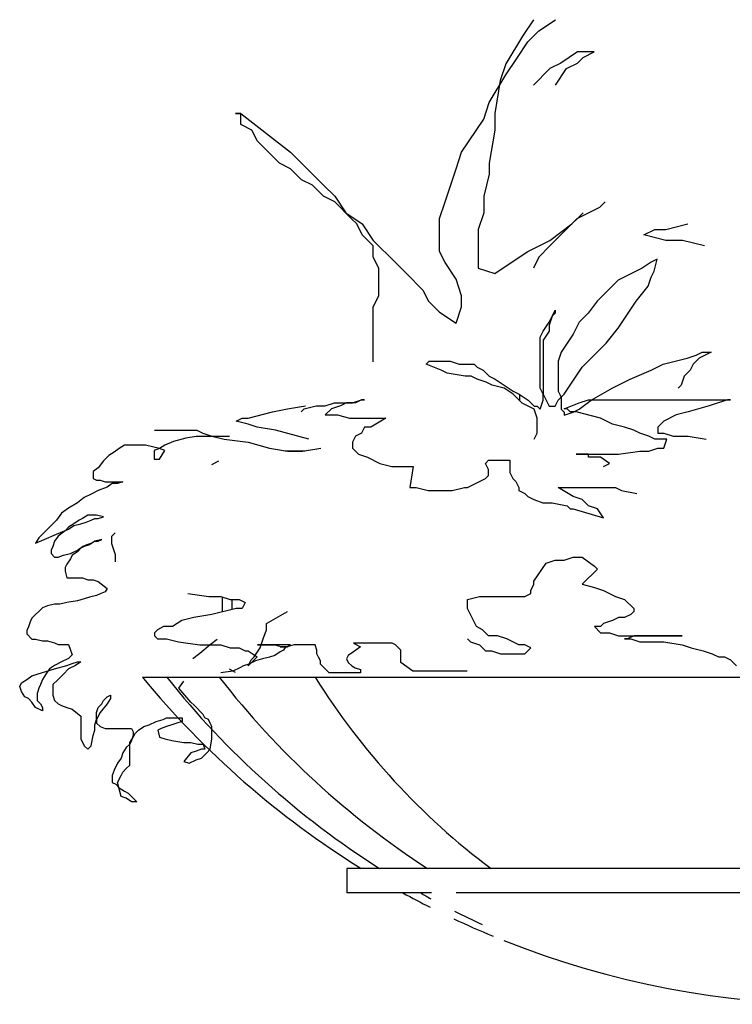
# Model space of a CAD drawing. Units: millimetres. Extents: x -6022 to 44000, y 0 to 151583.
# Drawn here: x 21603 to 21821, y 10789 to 11090 of the extents above; entities that cross this region are included whole.
import ezdxf

# ---------------------------------------------------------------- set-up
doc = ezdxf.new("R2010")
doc.units = ezdxf.units.MM
doc.layers.add('CO-TREE', color=251, linetype='Continuous')

# ---------------------------------------------------------------- blocks, each defined once
blk = doc.blocks.new('T-314')
at = {"layer": 'CO-TREE'}
for p, q in [((-92.89, 301.07), (-96.26, 296.01)), ((-91.2, 297.7), (-86.13, 301.07)), ((-96.26, 296.01), (-101.33, 287.57)), ((-94.58, 294.32), (-91.2, 297.7)), ((-97.95, 289.26), (-94.58, 294.32)), ((-101.33, 284.2), (-97.95, 289.26)), ((-79.38, 291.2), (-84.44, 287.82)), ((-74.31, 291.2), (-79.38, 291.2)), ((-79.38, 287.82), (-77.69, 289.51)), ((-77.69, 289.51), (-74.31, 291.2)), ((-101.33, 287.57), (-103.02, 282.51)), ((-87.82, 286.14), (-92.89, 281.07)), ((-84.44, 287.82), (-87.82, 286.14)), ((-86.13, 281.07), (-82.76, 286.14)), ((-82.76, 286.14), (-79.38, 287.82)), ((-106.39, 275.76), (-101.33, 284.2)), ((-103.02, 282.51), (-104.71, 272.38)), ((-108.08, 270.69), (-106.39, 275.76)), ((-184.06, 272.38), (-182.37, 272.38)), ((-182.37, 272.38), (-184.06, 272.38)), ((-182.37, 272.38), (-167.18, 260.57)), ((-182.37, 269.01), (-182.37, 272.38)), ((-104.71, 272.38), (-104.71, 267.32)), ((-179, 267.32), (-182.37, 269.01)), ((-114.84, 260.57), (-108.08, 270.69)), ((-177.31, 263.94), (-179, 267.32)), ((-104.71, 267.32), (-106.39, 257.19)), ((-170.55, 257.19), (-177.31, 263.94)), ((-167.18, 260.57), (-163.8, 257.19)), ((-116.52, 255.5), (-114.84, 260.57)), ((-167.18, 255.5), (-170.55, 257.19)), ((-163.8, 257.19), (-160.42, 253.82)), ((-106.39, 257.19), (-106.39, 253.82)), ((-163.8, 252.13), (-167.18, 255.5)), ((-160.42, 253.82), (-157.05, 250.44)), ((-119.9, 245.38), (-116.52, 255.5)), ((-106.39, 253.82), (-108.08, 247.07)), ((-160.42, 250.44), (-163.8, 252.13)), ((-157.05, 247.07), (-160.42, 250.44)), ((-157.05, 250.44), (-153.67, 247.07)), ((-153.67, 245.38), (-157.05, 247.07)), ((-153.67, 247.07), (-150.29, 242)), ((-108.08, 247.07), (-108.08, 242)), ((-148.61, 240.31), (-153.67, 245.38)), ((-121.59, 240.31), (-119.9, 245.38)), ((-70.94, 245.38), (-72.63, 243.69)), ((-150.29, 242), (-145.23, 238.63)), ((-108.08, 242), (-109.77, 236.94)), ((-81.07, 238.63), (-77.69, 242)), ((-72.63, 243.69), (-79.38, 240.31)), ((-146.92, 238.63), (-148.61, 240.31)), ((-145.23, 235.25), (-146.92, 238.63)), ((-145.23, 238.63), (-141.85, 233.56)), ((-121.59, 230.19), (-121.59, 240.31)), ((-87.82, 233.56), (-81.07, 238.63)), ((-81.07, 238.63), (-84.44, 235.25)), ((-79.38, 240.31), (-81.07, 238.63)), ((-52.36, 236.94), (-45.61, 238.63)), ((-141.85, 231.88), (-145.23, 235.25)), ((-109.77, 236.94), (-109.77, 225.12)), ((-84.44, 235.25), (-87.82, 231.88)), ((-59.12, 235.25), (-55.74, 236.94)), ((-52.36, 233.56), (-59.12, 235.25)), ((-55.74, 236.94), (-52.36, 236.94)), ((-141.85, 233.56), (-135.1, 226.81)), ((-141.85, 228.5), (-141.85, 231.88)), ((-94.58, 230.19), (-87.82, 233.56)), ((-87.82, 231.88), (-91.2, 228.5)), ((-47.3, 233.56), (-52.36, 233.56)), ((-40.55, 231.88), (-47.3, 233.56)), ((-119.9, 226.81), (-121.59, 230.19)), ((-99.64, 226.81), (-94.58, 230.19)), ((-140.16, 225.12), (-141.85, 228.5)), ((-135.1, 226.81), (-131.72, 223.44)), ((-116.52, 221.75), (-119.9, 226.81)), ((-104.71, 223.44), (-99.64, 226.81)), ((-91.2, 228.5), (-92.89, 225.12)), ((-56.85, 226.92), (-59.6, 225.09)), ((-55.02, 227.84), (-56.85, 226.92)), ((-55.93, 224.17), (-55.02, 227.84)), ((-140.16, 216.69), (-140.16, 225.12)), ((-131.72, 223.44), (-126.66, 218.37)), ((-109.77, 225.12), (-104.71, 223.44)), ((-63.27, 223.25), (-66.94, 221.42)), ((-59.6, 225.09), (-63.27, 223.25)), ((-56.85, 222.33), (-55.93, 224.17)), ((-114.84, 216.69), (-116.52, 221.75)), ((-66.94, 221.42), (-70.61, 217.75)), ((-57.77, 219.58), (-56.85, 222.33)), ((-126.66, 218.37), (-124.97, 215)), ((-70.61, 217.75), (-73.37, 215)), ((-61.44, 215), (-57.77, 219.58)), ((-141.85, 213.31), (-140.16, 216.69)), ((-124.97, 215), (-121.59, 211.62)), ((-114.84, 213.31), (-114.84, 216.69)), ((-73.37, 215), (-76.12, 211.33)), ((-66.94, 206.74), (-61.44, 215)), ((-141.85, 196.43), (-141.85, 213.31)), ((-121.59, 211.62), (-116.52, 208.25)), ((-116.52, 208.25), (-114.84, 213.31)), ((-88.05, 208.58), (-86.21, 212.25)), ((-86.21, 211.33), (-87.13, 210.41)), ((-86.21, 212.25), (-86.21, 211.33)), ((-76.12, 211.33), (-78.87, 208.58)), ((-89.88, 205.83), (-88.05, 208.58)), ((-87.13, 210.41), (-88.05, 207.66)), ((-78.87, 208.58), (-80.71, 204.91)), ((-90.8, 203.99), (-89.88, 205.83)), ((-88.05, 205.83), (-89.88, 203.08)), ((-88.05, 207.66), (-88.05, 205.83)), ((-80.71, 204.91), (-82.54, 202.16)), ((-70.61, 202.16), (-66.94, 206.74)), ((-90.8, 188.4), (-90.8, 203.99)), ((-89.88, 203.08), (-89.88, 186.57)), ((-82.54, 202.16), (-84.38, 199.41)), ((-76.12, 196.66), (-70.61, 202.16)), ((-84.38, 199.41), (-85.29, 196.66)), ((-43.09, 198.49), (-41.26, 199.41)), ((-41.26, 199.41), (-38.5, 199.41)), ((-38.5, 199.41), (-40.34, 198.49)), ((-125.66, 195.74), (-124.74, 196.66)), ((-121.07, 193.9), (-125.66, 195.74)), ((-124.74, 196.66), (-118.32, 196.66)), ((-118.32, 196.66), (-115.57, 195.74)), ((-115.57, 195.74), (-110.98, 195.74)), ((-110.98, 195.74), (-110.06, 194.82)), ((-85.29, 196.66), (-85.29, 187.49)), ((-77.95, 194.82), (-76.12, 196.66)), ((-56.85, 193.9), (-53.18, 195.74)), ((-53.18, 195.74), (-49.51, 196.66)), ((-49.51, 196.66), (-45.84, 197.57)), ((-45.84, 197.57), (-43.09, 198.49)), ((-44.01, 195.74), (-44.93, 193.9)), ((-42.17, 197.57), (-44.01, 195.74)), ((-40.34, 198.49), (-42.17, 197.57)), ((-119.24, 192.99), (-121.07, 193.9)), ((-113.73, 192.07), (-119.24, 192.99)), ((-110.06, 194.82), (-108.23, 193.9)), ((-108.23, 193.9), (-106.39, 192.07)), ((-81.62, 189.32), (-77.95, 194.82)), ((-63.27, 191.15), (-56.85, 193.9)), ((-44.93, 193.9), (-46.76, 192.07)), ((-111.9, 192.07), (-113.73, 192.07)), ((-110.06, 191.15), (-111.9, 192.07)), ((-107.31, 190.24), (-110.06, 191.15)), ((-105.48, 189.32), (-107.31, 190.24)), ((-106.39, 192.07), (-104.56, 191.15)), ((-104.56, 191.15), (-101.81, 189.32)), ((-68.78, 188.4), (-63.27, 191.15)), ((-46.76, 192.07), (-47.68, 189.32)), ((-101.81, 188.4), (-105.48, 189.32)), ((-101.81, 189.32), (-99.05, 187.49)), ((-99.05, 186.57), (-101.81, 188.4)), ((-99.05, 187.49), (-97.22, 186.57)), ((-89.88, 186.57), (-90.8, 188.4)), ((-85.29, 187.49), (-84.38, 185.65)), ((-83.46, 186.57), (-81.62, 189.32)), ((-75.2, 184.73), (-68.78, 188.4)), ((-47.68, 189.32), (-48.6, 188.4)), ((-156.54, 182.98), (-153.76, 183.91)), ((-153.76, 183.91), (-148.21, 183.91)), ((-150.06, 183.91), (-151.91, 182.98)), ((-147.29, 183.91), (-150.06, 183.91)), ((-148.21, 183.91), (-145.44, 184.83)), ((-145.44, 184.83), (-147.29, 183.91)), ((-144.51, 184.83), (-145.44, 184.83)), ((-145.44, 184.83), (-144.51, 184.83)), ((-96.3, 183.82), (-99.05, 186.57)), ((-97.22, 186.57), (-94.47, 184.73)), ((-97, 184.52), (-97, 186.42)), ((-92.63, 181.98), (-96.3, 183.82)), ((-94.47, 184.73), (-92.63, 182.9)), ((-90.8, 181.98), (-89.88, 184.73)), ((-89.88, 186.57), (-88.05, 182.9)), ((-89.88, 184.73), (-89.88, 186.57)), ((-86.21, 182.9), (-85.29, 184.73)), ((-85.29, 184.73), (-83.46, 186.57)), ((-84.38, 185.65), (-84.38, 181.98)), ((-83.46, 182.06), (-78.84, 183.91)), ((-78.87, 181.98), (-75.2, 184.73)), ((-78.84, 183.91), (-76.06, 184.83)), ((-76.06, 184.83), (-32.59, 184.83)), ((-33.51, 184.83), (-39.06, 182.98)), ((-32.59, 184.83), (-33.51, 184.83)), ((-180.13, 179.28), (-172.73, 181.13)), ((-172.73, 181.13), (-168.11, 182.06)), ((-168.11, 182.06), (-162.56, 182.98)), ((-163.94, 181.13), (-163.01, 182.06)), ((-163.01, 182.06), (-159.31, 182.98)), ((-159.31, 182.98), (-156.54, 182.98)), ((-154.69, 182.06), (-156.54, 180.21)), ((-151.91, 182.98), (-154.69, 182.06)), ((-92.63, 182.9), (-91.72, 182.9)), ((-91.72, 179.23), (-92.63, 181.98)), ((-91.72, 182.9), (-90.8, 181.98)), ((-88.05, 182.9), (-86.21, 182.9)), ((-84.38, 181.98), (-83.46, 181.07)), ((-82.54, 182.06), (-83.46, 182.06)), ((-83.46, 180.15), (-80.71, 181.07)), ((-83.46, 181.07), (-83.46, 180.15)), ((-81.61, 181.13), (-82.54, 182.06)), ((-79.76, 181.13), (-81.61, 181.13)), ((-80.71, 181.07), (-78.87, 181.98)), ((-72.36, 179.28), (-79.76, 181.13)), ((-45.54, 181.13), (-49.24, 180.21)), ((-39.06, 182.98), (-45.54, 181.13)), ((-183.83, 178.36), (-181.98, 179.28)), ((-180.13, 177.43), (-183.83, 178.36)), ((-181.98, 179.28), (-180.13, 179.28)), ((-156.54, 180.21), (-152.84, 180.21)), ((-152.84, 180.21), (-149.14, 179.28)), ((-149.14, 179.28), (-138.04, 179.28)), ((-138.04, 179.28), (-142.66, 176.51)), ((-91.72, 174.65), (-91.72, 179.23)), ((-68.66, 177.43), (-72.36, 179.28)), ((-52.94, 178.36), (-54.79, 176.51)), ((-49.24, 180.21), (-52.94, 178.36)), ((-208.81, 175.58), (-195.86, 175.58)), ((-195.86, 175.58), (-194.01, 174.66)), ((-194.01, 174.66), (-191.23, 173.73)), ((-177.36, 176.51), (-180.13, 177.43)), ((-171.81, 175.58), (-177.36, 176.51)), ((-161.63, 172.81), (-171.81, 175.58)), ((-145.44, 174.66), (-147.29, 173.73)), ((-144.51, 176.51), (-145.44, 174.66)), ((-142.66, 176.51), (-144.51, 176.51)), ((-92.63, 172.81), (-91.72, 174.65)), ((-64.96, 176.51), (-68.66, 177.43)), ((-62.19, 175.58), (-64.96, 176.51)), ((-60.34, 174.66), (-62.19, 175.58)), ((-57.56, 173.73), (-60.34, 174.66)), ((-54.79, 176.51), (-54.79, 174.66)), ((-54.79, 174.66), (-52.94, 174.66)), ((-52.94, 174.66), (-50.16, 173.73)), ((-202.99, 172.06), (-205.67, 170.99)), ((-199.25, 173.13), (-202.99, 172.06)), ((-196.04, 173.66), (-199.25, 173.13)), ((-185.88, 173.66), (-196.04, 173.66)), ((-191.23, 173.73), (-187.53, 172.81)), ((-187.53, 172.81), (-180.13, 171.89)), ((-180.13, 171.89), (-173.66, 170.04)), ((-147.29, 173.73), (-148.21, 171.89)), ((-148.21, 171.89), (-148.21, 170.04)), ((-55.71, 172.81), (-57.56, 173.73)), ((-52.01, 172.81), (-55.71, 172.81)), ((-52.94, 170.04), (-52.01, 172.81)), ((-50.16, 173.73), (-45.54, 173.73)), ((-45.54, 173.73), (-39.99, 172.81)), ((-221.18, 168.85), (-222.78, 167.78)), ((-219.57, 169.92), (-221.18, 168.85)), ((-217.97, 170.99), (-219.57, 169.92)), ((-211.55, 170.99), (-217.97, 170.99)), ((-207.27, 169.92), (-211.55, 170.99)), ((-207.27, 169.92), (-208.87, 169.39)), ((-208.87, 169.39), (-208.87, 166.71)), ((-205.67, 170.99), (-207.27, 169.92)), ((-205.67, 169.39), (-207.27, 169.92)), ((-207.27, 166.71), (-205.67, 169.39)), ((-173.66, 170.04), (-168.11, 169.11)), ((-168.8, 169.23), (-162.79, 169.23)), ((-168.11, 169.11), (-163.48, 169.11)), ((-163.48, 169.11), (-157.93, 170.04)), ((-148.21, 170.04), (-146.36, 168.19)), ((-66.81, 168.19), (-60.34, 169.11)), ((-60.34, 169.11), (-57.56, 169.11)), ((-57.56, 169.11), (-54.79, 170.04)), ((-54.79, 170.04), (-52.94, 170.04)), ((-224.38, 166.18), (-225.99, 164.04)), ((-222.78, 167.78), (-224.38, 166.18)), ((-208.87, 166.71), (-207.27, 166.71)), ((-191.23, 165.11), (-189.09, 166.18)), ((-146.36, 168.19), (-143.59, 167.26)), ((-143.59, 167.26), (-139.89, 165.41)), ((-107.51, 165.41), (-106.59, 166.34)), ((-106.59, 166.34), (-100.11, 166.34)), ((-100.11, 166.34), (-100.11, 162.64)), ((-79.76, 168.19), (-66.81, 168.19)), ((-76.06, 168.19), (-79.76, 168.19)), ((-76.06, 167.26), (-76.06, 168.19)), ((-72.36, 167.26), (-76.06, 167.26)), ((-69.59, 165.41), (-72.36, 167.26)), ((-225.99, 164.04), (-227.59, 162.97)), ((-227.59, 162.97), (-227.59, 160.83)), ((-139.89, 165.41), (-136.19, 164.49)), ((-136.19, 164.49), (-129.71, 164.49)), ((-129.71, 164.49), (-130.64, 158.02)), ((-106.59, 163.56), (-107.51, 165.41)), ((-106.59, 161.71), (-106.59, 163.56)), ((-100.11, 162.64), (-99.19, 160.79)), ((-71.44, 164.49), (-69.59, 165.41)), ((-227.59, 160.83), (-226.52, 160.3)), ((-226.52, 160.3), (-225.45, 160.3)), ((-225.45, 160.3), (-223.85, 159.77)), ((-223.85, 159.77), (-218.5, 159.77)), ((-218.5, 159.77), (-220.11, 159.23)), ((-111.21, 158.94), (-109.36, 159.87)), ((-109.36, 159.87), (-107.51, 160.79)), ((-107.51, 160.79), (-106.59, 161.71)), ((-99.19, 160.79), (-98.26, 159.87)), ((-98.26, 159.87), (-97.34, 158.02)), ((-225.99, 157.09), (-228.13, 156.02)), ((-223.31, 158.16), (-225.99, 157.09)), ((-221.71, 159.23), (-223.31, 158.16)), ((-220.11, 159.23), (-221.71, 159.23)), ((-130.64, 158.02), (-128.79, 158.02)), ((-128.79, 158.02), (-125.09, 157.09)), ((-125.09, 157.09), (-117.69, 157.09)), ((-117.69, 157.09), (-113.99, 158.02)), ((-113.99, 158.02), (-113.06, 158.02)), ((-113.06, 158.02), (-111.21, 158.94)), ((-97.34, 158.02), (-97.34, 157.09)), ((-97.34, 157.09), (-95.49, 156.17)), ((-85.31, 158.02), (-67.74, 158.02)), ((-80.69, 155.24), (-85.31, 158.02)), ((-67.74, 158.02), (-65.89, 157.09)), ((-65.89, 157.09), (-61.26, 156.17)), ((-230.27, 154.95), (-232.41, 153.35)), ((-228.13, 156.02), (-230.27, 154.95)), ((-95.49, 156.17), (-94.56, 155.24)), ((-94.56, 155.24), (-92.71, 154.32)), ((-92.71, 154.32), (-89.94, 153.39)), ((-77.91, 154.32), (-80.69, 155.24)), ((-76.06, 152.47), (-77.91, 154.32)), ((-235.08, 151.75), (-237.22, 150.14)), ((-232.41, 153.35), (-235.08, 151.75)), ((-89.94, 153.39), (-87.16, 153.39)), ((-87.16, 153.39), (-82.54, 152.47)), ((-82.54, 152.47), (-81.61, 151.54)), ((-81.61, 151.54), (-80.69, 151.54)), ((-80.69, 151.54), (-71.44, 148.77)), ((-73.29, 151.54), (-76.06, 152.47)), ((-71.44, 148.77), (-73.29, 151.54)), ((-238.82, 148), (-240.43, 146.4)), ((-237.22, 150.14), (-238.82, 148)), ((-231.87, 148), (-233.48, 146.94)), ((-230.8, 148.54), (-231.87, 148)), ((-229.2, 149.61), (-230.8, 148.54)), ((-229.73, 147.47), (-228.13, 148)), ((-226.52, 149.61), (-229.2, 149.61)), ((-228.13, 148), (-227.06, 148.54)), ((-227.06, 148.54), (-225.99, 148.54)), ((-224.38, 149.07), (-226.52, 149.61)), ((-225.99, 148.54), (-224.38, 149.07)), ((-242.03, 144.8), (-243.1, 143.73)), ((-240.43, 146.4), (-242.03, 144.8)), ((-238.82, 143.73), (-235.08, 145.33)), ((-236.15, 144.8), (-238.29, 143.19)), ((-235.08, 145.87), (-236.15, 144.8)), ((-233.48, 146.94), (-235.08, 145.87)), ((-235.08, 145.33), (-233.48, 146.4)), ((-233.48, 146.4), (-231.34, 146.94)), ((-231.34, 146.94), (-229.73, 147.47)), ((-244.17, 142.66), (-245.24, 141.06)), ((-245.24, 141.06), (-242.57, 142.12)), ((-243.1, 143.73), (-244.17, 142.66)), ((-242.57, 142.12), (-238.82, 143.73)), ((-239.36, 141.59), (-239.89, 139.99)), ((-238.29, 143.19), (-239.36, 141.59)), ((-227.06, 141.59), (-228.66, 140.52)), ((-228.13, 141.06), (-227.06, 141.59)), ((-224.92, 142.12), (-227.06, 141.59)), ((-227.06, 141.59), (-225.99, 141.59)), ((-225.99, 141.59), (-224.92, 142.12)), ((-220.82, 144.2), (-221.93, 143.09)), ((-221.93, 143.09), (-221.93, 140.88)), ((-239.89, 139.99), (-240.43, 138.92)), ((-240.43, 138.92), (-240.43, 137.85)), ((-234.55, 137.85), (-232.41, 138.92)), ((-232.41, 138.92), (-230.8, 139.99)), ((-231.34, 139.45), (-232.41, 138.38)), ((-230.27, 139.99), (-231.34, 139.45)), ((-230.8, 139.99), (-229.73, 140.52)), ((-228.66, 140.52), (-230.27, 139.99)), ((-229.73, 140.52), (-228.13, 141.06)), ((-221.93, 140.88), (-220.82, 137.55)), ((-240.43, 137.85), (-239.36, 136.78)), ((-239.36, 136.78), (-238.29, 136.78)), ((-238.29, 136.78), (-236.68, 137.31)), ((-236.68, 137.31), (-234.55, 137.85)), ((-234.55, 136.24), (-235.61, 134.64)), ((-234.01, 137.31), (-234.55, 136.24)), ((-232.41, 138.38), (-234.01, 137.31)), ((-220.82, 137.55), (-220.82, 135.33)), ((-89.01, 134.9), (-86.24, 135.82)), ((-86.24, 135.82), (-83.46, 135.82)), ((-83.46, 135.82), (-80.69, 136.75)), ((-80.69, 136.75), (-77.91, 136.75)), ((-77.91, 136.75), (-74.21, 133.98)), ((-235.61, 134.64), (-236.15, 133.57)), ((-236.15, 133.57), (-236.15, 132.5)), ((-236.15, 132.5), (-235.61, 130.36)), ((-92.71, 129.35), (-89.01, 134.9)), ((-73.29, 133.05), (-77.91, 128.43)), ((-74.21, 133.98), (-73.29, 133.05)), ((-235.61, 130.36), (-230.8, 130.36)), ((-230.8, 130.36), (-229.2, 129.83)), ((-229.2, 129.83), (-227.59, 129.83)), ((-227.59, 129.83), (-225.99, 129.29)), ((-225.99, 129.29), (-223.31, 127.16)), ((-223.31, 127.16), (-223.85, 126.09)), ((-93.64, 126.58), (-92.71, 128.43)), ((-93.64, 125.65), (-93.64, 126.58)), ((-92.71, 128.43), (-92.71, 129.35)), ((-77.91, 128.43), (-74.21, 127.5)), ((-74.21, 127.5), (-71.44, 126.58)), ((-71.44, 126.58), (-67.74, 124.73)), ((-230.27, 123.95), (-232.41, 123.41)), ((-228.66, 124.48), (-230.27, 123.95)), ((-226.52, 125.02), (-228.66, 124.48)), ((-225.45, 125.55), (-226.52, 125.02)), ((-223.85, 126.09), (-225.45, 125.55)), ((-198.63, 125.65), (-192.16, 124.73)), ((-192.16, 124.73), (-188.46, 124.73)), ((-188.46, 124.73), (-185.68, 123.8)), ((-188.05, 124.59), (-188.05, 119.98)), ((-185.68, 123.8), (-182.91, 123.8)), ((-185.05, 120.73), (-185.05, 123.8)), ((-182.91, 123.8), (-181.06, 122.88)), ((-113.06, 123.8), (-109.36, 124.73)), ((-113.06, 121.03), (-113.06, 123.8)), ((-109.36, 124.73), (-95.49, 124.73)), ((-95.49, 124.73), (-93.64, 125.65)), ((-67.74, 124.73), (-64.96, 123.8)), ((-64.96, 123.8), (-62.19, 121.03)), ((-243.1, 121.28), (-246.31, 118.07)), ((-241.5, 121.81), (-243.1, 121.28)), ((-239.36, 122.35), (-241.5, 121.81)), ((-237.75, 122.35), (-239.36, 122.35)), ((-235.61, 122.88), (-237.75, 122.35)), ((-232.41, 123.41), (-235.61, 122.88)), ((-183.83, 121.03), (-191.23, 119.18)), ((-181.98, 121.03), (-183.83, 121.03)), ((-181.06, 122.88), (-181.98, 121.03)), ((-111.21, 117.33), (-113.06, 121.03)), ((-62.19, 121.03), (-62.19, 120.11)), ((-246.31, 118.07), (-246.85, 117)), ((-196.78, 118.26), (-200.48, 117.33)), ((-191.23, 119.18), (-196.78, 118.26)), ((-174.58, 116.41), (-168.11, 120.11)), ((-66.81, 118.26), (-68.66, 117.33)), ((-64.96, 118.26), (-66.81, 118.26)), ((-63.11, 119.18), (-64.96, 118.26)), ((-62.19, 120.11), (-63.11, 119.18)), ((-247.38, 115.4), (-247.91, 114.33)), ((-246.85, 117), (-247.38, 115.4)), ((-207.88, 114.56), (-208.81, 113.63)), ((-206.03, 115.48), (-207.88, 114.56)), ((-203.26, 115.48), (-206.03, 115.48)), ((-200.48, 117.33), (-203.26, 115.48)), ((-175.51, 111.78), (-174.58, 114.56)), ((-174.58, 114.56), (-174.58, 116.41)), ((-110.29, 115.48), (-111.21, 117.33)), ((-108.44, 114.56), (-110.29, 115.48)), ((-106.59, 112.71), (-108.44, 114.56)), ((-74.21, 115.48), (-72.36, 113.63)), ((-72.36, 115.48), (-74.21, 115.48)), ((-71.44, 116.41), (-72.36, 115.48)), ((-68.66, 117.33), (-71.44, 116.41)), ((-247.91, 114.33), (-247.91, 113.26)), ((-247.91, 113.26), (-246.31, 111.65)), ((-246.31, 111.65), (-245.24, 111.65)), ((-245.24, 111.65), (-243.1, 111.12)), ((-208.81, 113.63), (-208.81, 112.71)), ((-208.81, 112.71), (-207.88, 111.78)), ((-207.88, 111.78), (-205.11, 111.78)), ((-205.11, 111.78), (-201.41, 110.86)), ((-191.76, 110.05), (-189.62, 111.65)), ((-176.43, 109.01), (-175.51, 111.78)), ((-113.06, 111.78), (-112.14, 110.86)), ((-103.81, 112.71), (-106.59, 112.71)), ((-101.04, 111.78), (-103.81, 112.71)), ((-97.34, 109.94), (-101.04, 111.78)), ((-72.36, 113.63), (-69.59, 113.63)), ((-69.59, 113.63), (-66.81, 112.71)), ((-66.81, 112.71), (-47.39, 112.71)), ((-64.96, 111.78), (-63.11, 111.78)), ((-64.04, 111.78), (-64.96, 111.78)), ((-62.19, 112.71), (-64.04, 111.78)), ((-63.11, 111.78), (-60.34, 110.86)), ((-47.39, 112.71), (-62.19, 112.71)), ((-243.1, 111.12), (-241.5, 111.12)), ((-241.5, 111.12), (-239.36, 110.58)), ((-239.36, 110.58), (-238.29, 110.05)), ((-238.29, 110.05), (-235.08, 110.05)), ((-235.08, 110.05), (-234.01, 106.84)), ((-201.41, 110.86), (-194.93, 109.94)), ((-194.97, 107.38), (-191.76, 110.05)), ((-194.93, 109.94), (-188.46, 109.94)), ((-188.46, 109.94), (-185.68, 109.01)), ((-185.68, 109.01), (-182.91, 109.01)), ((-182.91, 109.01), (-181.06, 108.09)), ((-178.28, 106.24), (-176.43, 109.01)), ((-167.15, 109.89), (-177.31, 109.89)), ((-177.31, 109.89), (-171.97, 109.89)), ((-171.97, 109.89), (-169.83, 109.36)), ((-168.22, 109.36), (-170.36, 109.36)), ((-170.36, 109.36), (-168.22, 109.36)), ((-169.83, 109.36), (-168.76, 109.36)), ((-168.76, 109.36), (-169.29, 108.29)), ((-166.08, 109.89), (-168.22, 109.36)), ((-168.22, 109.36), (-167.15, 109.89)), ((-159.66, 109.89), (-166.08, 109.89)), ((-159.13, 108.29), (-159.66, 109.89)), ((-136.13, 110.43), (-147.9, 110.43)), ((-147.9, 110.43), (-145.76, 109.36)), ((-145.76, 109.36), (-147.9, 107.75)), ((-135.06, 109.89), (-136.13, 110.43)), ((-133.46, 108.29), (-135.06, 109.89)), ((-112.14, 110.86), (-109.36, 109.94)), ((-109.36, 109.94), (-107.51, 108.09)), ((-95.49, 109.94), (-97.34, 109.94)), ((-93.64, 109.01), (-95.49, 109.94)), ((-95.49, 107.16), (-93.64, 109.01)), ((-60.34, 110.86), (-52.94, 110.86)), ((-52.94, 110.86), (-47.39, 109.94)), ((-47.39, 109.94), (-44.61, 109.01)), ((-44.61, 109.01), (-40.91, 108.09)), ((-235.08, 105.77), (-237.22, 104.7)), ((-234.01, 106.84), (-235.08, 105.77)), ((-197.11, 105.77), (-194.97, 107.38)), ((-181.06, 108.09), (-180.13, 108.09)), ((-180.13, 108.09), (-177.36, 106.24)), ((-177.36, 106.24), (-180.13, 103.46)), ((-179.21, 105.31), (-178.28, 106.24)), ((-175.71, 105.61), (-177.85, 105.08)), ((-173.57, 106.15), (-175.71, 105.61)), ((-171.97, 106.68), (-173.57, 106.15)), ((-170.36, 107.75), (-171.97, 106.68)), ((-169.29, 108.29), (-170.36, 107.75)), ((-159.13, 107.22), (-159.13, 108.29)), ((-158.6, 106.15), (-159.13, 107.22)), ((-158.06, 105.08), (-158.6, 106.15)), ((-149.5, 106.68), (-150.04, 105.61)), ((-150.04, 105.61), (-149.5, 104.54)), ((-147.9, 107.75), (-149.5, 106.68)), ((-133.46, 104.54), (-133.46, 108.29)), ((-107.51, 108.09), (-105.66, 108.09)), ((-105.66, 108.09), (-102.89, 107.16)), ((-102.89, 107.16), (-95.49, 107.16)), ((-40.91, 108.09), (-38.14, 107.16)), ((-38.14, 107.16), (-36.29, 106.24)), ((-36.29, 106.24), (-34.44, 106.24)), ((-34.44, 106.24), (-32.59, 105.31)), ((-243.1, 101.5), (-239.36, 102.57)), ((-240.96, 102.57), (-242.03, 100.96)), ((-239.36, 103.63), (-240.96, 102.57)), ((-237.22, 104.7), (-239.36, 103.63)), ((-239.36, 102.57), (-235.61, 103.63)), ((-235.08, 102.57), (-236.68, 100.96)), ((-235.61, 103.63), (-234.01, 104.17)), ((-232.94, 103.63), (-235.08, 102.57)), ((-234.01, 104.17), (-232.41, 104.7)), ((-231.34, 104.7), (-232.94, 103.63)), ((-232.41, 104.7), (-231.34, 104.7)), ((-185.95, 102.54), (-184.1, 101.61)), ((-182.66, 102.94), (-184.8, 101.87)), ((-181.59, 103.48), (-182.66, 102.94)), ((-179.99, 104.01), (-181.59, 103.48)), ((-180.13, 103.46), (-179.21, 105.31)), ((-177.85, 105.08), (-179.99, 104.01)), ((-158.06, 104.01), (-158.06, 105.08)), ((-155.39, 101.34), (-158.06, 104.01)), ((-149.5, 104.54), (-148.43, 103.48)), ((-148.43, 103.48), (-147.36, 102.94)), ((-147.36, 102.94), (-145.76, 102.41)), ((-145.76, 102.41), (-145.76, 101.34)), ((-129.72, 101.87), (-133.46, 104.54)), ((-32.59, 105.31), (-30.74, 103.46)), ((-249.52, 98.29), (-247.91, 99.36)), ((-247.91, 99.36), (-246.31, 100.43)), ((-246.31, 100.43), (-243.1, 101.5)), ((-243.1, 99.36), (-243.64, 97.75)), ((-242.03, 100.96), (-243.1, 99.36)), ((-238.29, 99.36), (-239.89, 97.75)), ((-236.68, 100.96), (-238.29, 99.36)), ((-212.5, 100), (212.5, 100)), ((-184.8, 101.87), (-188.54, 101.34)), ((-145.76, 101.34), (-155.39, 101.34)), ((-113.14, 101.87), (-129.72, 101.87)), ((-250.05, 97.22), (-249.52, 98.29)), ((-249.52, 95.62), (-250.05, 97.22)), ((-244.17, 96.69), (-244.71, 95.08)), ((-243.64, 97.75), (-244.17, 96.69)), ((-239.89, 97.75), (-239.89, 94.55)), ((-201.39, 96.69), (-199.78, 98.82)), ((-197.64, 92.41), (-201.39, 96.69)), ((-248.45, 94.01), (-249.52, 95.62)), ((-247.38, 93.48), (-248.45, 94.01)), ((-246.31, 92.41), (-247.38, 93.48)), ((-244.71, 95.08), (-244.71, 92.94)), ((-239.89, 94.55), (-239.36, 92.94)), ((-224.38, 92.94), (-223.31, 94.01)), ((-223.31, 94.01), (-222.24, 94.55)), ((-222.24, 93.48), (-223.31, 91.87)), ((-222.24, 94.55), (-222.24, 93.48)), ((-245.24, 90.81), (-246.31, 92.41)), ((-243.1, 89.74), (-245.24, 90.81)), ((-244.71, 92.94), (-243.64, 91.87)), ((-243.64, 91.87), (-243.1, 90.81)), ((-243.1, 90.81), (-243.1, 89.74)), ((-239.36, 92.94), (-238.29, 91.87)), ((-238.29, 91.87), (-237.22, 91.34)), ((-237.22, 91.34), (-235.61, 90.81)), ((-235.61, 90.81), (-234.01, 90.27)), ((-226.52, 89.2), (-225.99, 90.81)), ((-225.99, 90.81), (-224.92, 91.87)), ((-223.31, 91.87), (-225.45, 89.2)), ((-224.92, 91.87), (-224.38, 92.94)), ((-196.57, 91.34), (-197.64, 92.41)), ((-193.9, 88.67), (-196.57, 91.34)), ((-234.01, 90.27), (-231.34, 88.13)), ((-231.34, 88.13), (-231.34, 81.18)), ((-226.52, 87.06), (-226.52, 89.2)), ((-225.45, 89.2), (-226.52, 87.06)), ((-206.2, 87.06), (-205.13, 87.6)), ((-205.13, 87.6), (-200.32, 87.6)), ((-200.32, 87.6), (-200.32, 86.53)), ((-193.37, 87.6), (-193.9, 88.67)), ((-192.3, 87.06), (-193.37, 87.6)), ((-227.06, 85.46), (-226.52, 87.06)), ((-227.06, 83.86), (-227.06, 85.46)), ((-226.52, 87.06), (-226.52, 85.99)), ((-226.52, 85.99), (-225.45, 84.92)), ((-225.45, 84.92), (-223.85, 84.39)), ((-223.85, 84.39), (-215.83, 84.39)), ((-215.83, 84.39), (-215.29, 83.32)), ((-213.69, 83.86), (-212.08, 84.92)), ((-212.08, 84.92), (-210.48, 85.46)), ((-210.48, 85.46), (-208.34, 86.53)), ((-208.34, 86.53), (-206.2, 87.06)), ((-206.74, 84.39), (-207.81, 83.86)), ((-205.13, 84.92), (-206.74, 84.39)), ((-203.53, 85.46), (-205.13, 84.92)), ((-201.92, 85.99), (-203.53, 85.46)), ((-200.32, 86.53), (-201.92, 85.99)), ((-191.76, 85.99), (-192.3, 87.06)), ((-191.23, 84.92), (-191.76, 85.99)), ((-191.23, 81.18), (-191.23, 84.92)), ((-228.13, 79.04), (-227.59, 82.25)), ((-227.59, 82.25), (-227.06, 83.86)), ((-216.36, 80.11), (-215.29, 81.72)), ((-215.29, 82.25), (-215.83, 80.65)), ((-215.29, 83.32), (-215.29, 82.25)), ((-215.29, 81.72), (-214.76, 82.79)), ((-214.76, 82.79), (-213.69, 83.86)), ((-207.81, 83.86), (-207.27, 81.72)), ((-207.27, 81.72), (-205.67, 81.18)), ((-231.34, 81.18), (-230.27, 79.04)), ((-230.27, 79.04), (-229.2, 77.98)), ((-229.2, 77.98), (-228.13, 79.04)), ((-217.43, 78.51), (-218.5, 76.91)), ((-216.36, 79.58), (-217.43, 78.51)), ((-215.83, 80.65), (-216.36, 79.58)), ((-216.36, 73.16), (-216.36, 80.11)), ((-205.67, 81.18), (-203.53, 80.65)), ((-203.53, 80.65), (-199.78, 80.11)), ((-199.78, 80.11), (-197.64, 80.11)), ((-197.64, 80.11), (-195.5, 79.58)), ((-195.5, 79.58), (-193.9, 79.58)), ((-193.9, 79.58), (-193.37, 77.98)), ((-191.76, 77.98), (-191.23, 81.18)), ((-219.04, 75.3), (-220.11, 73.7)), ((-218.5, 76.91), (-219.04, 75.3)), ((-197.64, 76.91), (-199.78, 74.23)), ((-196.04, 77.44), (-197.64, 76.91)), ((-194.44, 77.98), (-196.04, 77.44)), ((-196.04, 74.77), (-194.44, 75.3)), ((-193.37, 77.98), (-194.44, 77.98)), ((-194.44, 75.3), (-192.83, 76.91)), ((-192.83, 76.91), (-191.76, 77.98)), ((-220.11, 73.7), (-221.18, 71.56)), ((-217.43, 72.09), (-216.36, 73.16)), ((-199.78, 74.23), (-198.18, 73.7)), ((-198.18, 73.7), (-196.04, 74.77)), ((-221.18, 71.56), (-221.71, 69.96)), ((-221.71, 69.96), (-221.71, 67.82)), ((-220.11, 67.82), (-219.04, 69.96)), ((-219.04, 69.96), (-218.5, 71.03)), ((-218.5, 71.03), (-217.43, 72.09)), ((-221.71, 67.82), (-220.64, 67.28)), ((-220.64, 67.28), (-219.57, 66.21)), ((-219.04, 63.54), (-220.11, 67.82)), ((-219.57, 66.21), (-217.97, 65.15)), ((-217.43, 63.01), (-219.04, 63.54)), ((-217.97, 65.15), (-216.9, 64.61)), ((-216.9, 64.61), (-215.83, 63.54)), ((-215.83, 63.54), (-214.22, 61.94)), ((-215.83, 61.94), (-217.43, 63.01)), ((-214.22, 61.94), (-215.83, 61.94)), ((150, 41.56), (-150, 41.56)), ((-150, 41.56), (-150, 34.06)), ((-124.06, 34.06), (-150, 34.06)), ((116.53, 34.06), (-116.53, 34.06))]:
    blk.add_line(p, q, dxfattribs=at)
for centre, radius, start, end in [((0, 275.74), 275.75, 219.5908, 238.1277), ((2.92, 266.22), 266.25, 218.6345, 237.5419), ((16.41, 259.86), 260.26, 217.8941, 237.0076), ((22.98, 214.08), 215.31, 211.9941, 233.2503), ((0, 275.74), 275.75, 241.2141, 243.17), ((2.92, 266.22), 266.25, 240.6864, 241.4748), ((2.92, 266.22), 266.25, 243.2209, 245.245), ((0, 275.74), 275.75, 244.8367, 247.5711), ((0, 275.96), 275.96, 248.3286, 291.6714)]:
    blk.add_arc(centre, radius, start, end, dxfattribs=at)

msp = doc.modelspace()

# ---------------------------------------------------------------- block references
at = {"layer": 'CO-TREE'}
msp.add_blockref('T-314', (21852.65, 10789.14), dxfattribs=at)

doc.saveas('drawing.dxf')
